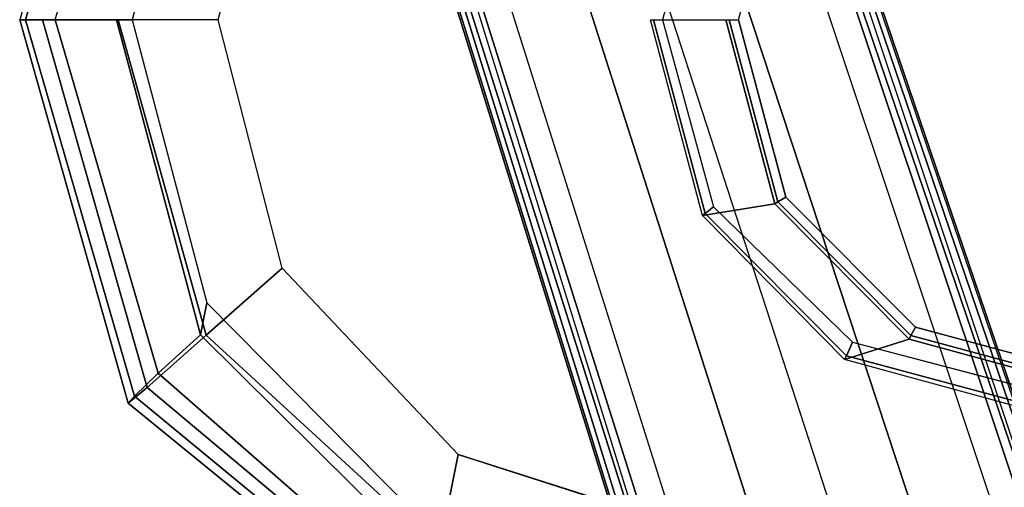
# Model space of a CAD drawing. Units: inches. Extents: x -85 to 134, y -89 to 88.
# Drawn here: x -44 to -41, y -21 to -20 of the extents above; entities that cross this region are included whole.
import ezdxf

# ---------------------------------------------------------------- set-up
doc = ezdxf.new("R2010")
doc.units = ezdxf.units.IN
doc.header["$MEASUREMENT"] = 0
for name, color, linetype in [('SEAT-ARMPAD', 5, 'Continuous'), ('SEAT-BASE', 5, 'Continuous'), ('SEAT-FRAME', 5, 'Continuous')]:
    doc.layers.add(name, color=color, linetype=linetype)

# ---------------------------------------------------------------- blocks, each defined once
blk = doc.blocks.new('1LINO_CHAIR_STD_ARMS_1T')
at = {"layer": 'SEAT-ARMPAD'}
for points, invisible_edges in [([(1.1944, -12.9762, 25.431), (1.1944, -9.5828, 25.431), (3.6079, -9.7131, 25.473), (3.6079, -12.846, 25.473)], 5), ([(3.6079, -9.7131, 25.473), (3.6079, -12.846, 25.473), (4.3713, -12.6159, 25.4862), (4.3713, -9.9432, 25.4862)], 5), ([(3.5818, -10.5815, 26.496), (1.1682, -10.5125, 26.4794), (1.169, -9.7466, 26.4374), (3.5823, -9.8841, 26.4646)], 11), ([(4.247, -10.0965, 26.4734), (3.5823, -9.8841, 26.4646), (3.5818, -10.5815, 26.496), (4.726, -10.6038, 26.4872)], 6), ([(4.3713, -12.6159, 25.4862), (4.3713, -9.9432, 25.4862), (4.9313, -10.5094, 25.496), (4.9313, -12.0497, 25.496)], 5), ([(3.5817, -11.2795, 26.5066), (1.168, -11.2795, 26.4934), (1.1682, -10.5125, 26.4794), (3.5818, -10.5815, 26.496)], 15), ([(4.9313, -10.5094, 25.496), (4.9313, -12.0497, 25.496), (5.134, -11.2795, 25.4995)], 1), ([(3.5818, -10.5815, 26.496), (4.726, -10.6038, 26.4872), (4.9001, -11.2795, 26.4932), (3.5817, -11.2795, 26.5066)], 13), ([(3.5817, -11.2795, 26.5066), (1.168, -11.2795, 26.4934), (1.1682, -12.0465, 26.4794), (3.5818, -11.9775, 26.496)], 15), ([(3.5817, -11.2795, 26.5066), (4.9001, -11.2795, 26.4932), (4.726, -11.9553, 26.4872), (3.5818, -11.9775, 26.496)], 13)]:
    blk.add_3dface(points, dxfattribs=dict(at, invisible_edges=invisible_edges))
for points in [[(4.3382, -9.6463, 26.2395), (5.0938, -10.2792, 26.2628), (5.1451, -10.2367, 25.9919), (4.3524, -9.5902, 25.9781)], [(4.3524, -9.5902, 25.9781), (5.1451, -10.2367, 25.9919), (5.1283, -10.2558, 25.7981), (4.3508, -9.6139, 25.807)], [(4.3508, -9.6139, 25.807), (5.1283, -10.2558, 25.7981), (5.0637, -10.3177, 25.6249), (4.34, -9.6854, 25.6502)], [(3.5823, -9.8841, 26.4646), (4.247, -10.0965, 26.4734), (4.2994, -9.8388, 26.4179), (3.5863, -9.6379, 26.4018)], [(4.2994, -9.8388, 26.4179), (4.9333, -10.4209, 26.4381), (5.0938, -10.2792, 26.2628), (4.3382, -9.6463, 26.2395)], [(4.34, -9.6854, 25.6502), (5.0637, -10.3177, 25.6249), (4.9487, -10.422, 25.5082), (4.3197, -9.7995, 25.5223)], [(4.9487, -10.422, 25.5082), (4.9313, -10.5094, 25.496), (4.3713, -9.9432, 25.4862), (4.3197, -9.7995, 25.5223)], [(4.247, -10.0965, 26.4734), (4.726, -10.6038, 26.4872), (4.9333, -10.4209, 26.4381), (4.2994, -9.8388, 26.4179)], [(5.1283, -10.2558, 25.7981), (5.4242, -11.2795, 25.7968), (5.3434, -11.2795, 25.6144), (5.0637, -10.3177, 25.6249)], [(5.0938, -10.2792, 26.2628), (5.3779, -11.2795, 26.2654), (5.4403, -11.2795, 25.9971), (5.1451, -10.2367, 25.9919)], [(5.1451, -10.2367, 25.9919), (5.4403, -11.2795, 25.9971), (5.4242, -11.2795, 25.7968), (5.1283, -10.2558, 25.7981)], [(4.9333, -10.4209, 26.4381), (5.1724, -11.2795, 26.4445), (5.3779, -11.2795, 26.2654), (5.0938, -10.2792, 26.2628)], [(5.0637, -10.3177, 25.6249), (5.3434, -11.2795, 25.6144), (5.1772, -11.2795, 25.5063), (4.9487, -10.422, 25.5082)], [(4.726, -10.6038, 26.4872), (4.9001, -11.2795, 26.4932), (5.1724, -11.2795, 26.4445), (4.9333, -10.4209, 26.4381)], [(5.1772, -11.2795, 25.5063), (5.134, -11.2795, 25.4995), (4.9313, -10.5094, 25.496), (4.9487, -10.422, 25.5082)], [(5.1283, -12.3032, 25.7981), (5.4242, -11.2795, 25.7968), (5.3434, -11.2795, 25.6144), (5.0637, -12.2414, 25.6249)], [(5.1451, -12.3224, 25.9919), (5.4403, -11.2795, 25.9971), (5.4242, -11.2795, 25.7968), (5.1283, -12.3032, 25.7981)]]:
    blk.add_3dface(points, dxfattribs=at)
at = {"layer": 'SEAT-BASE'}
for points in [[(4.6257, -12.6106, 3.6812), (4.5847, -12.3876, 2.8643), (1.2614, -1.6599, 4.5591), (1.1689, -1.6681, 6.348)], [(4.5847, -12.3876, 2.8643), (4.5231, -12.2065, 2.8364), (1.2578, -1.6611, 4.4861), (1.2614, -1.6599, 4.5591)], [(1.2108, -1.669, 4.4418), (0.0015, -2.0619, 4.4418), (3.5584, -12.5129, 2.7922), (4.4762, -12.2147, 2.7922)], [(4.6257, -12.6106, 3.6812), (1.1689, -1.6681, 6.348), (1.1429, -1.6927, 6.4208), (4.5994, -12.6359, 3.7558)], [(1.2424, -1.6611, 4.4547), (4.5077, -12.2065, 2.805), (4.4762, -12.2147, 2.7922), (1.2108, -1.669, 4.4418)], [(1.2578, -1.6611, 4.4861), (4.5231, -12.2065, 2.8364), (4.5077, -12.2065, 2.805), (1.2424, -1.6611, 4.4547)], [(4.5994, -12.6359, 3.7558), (1.1429, -1.6927, 6.4208), (1.0755, -1.7204, 6.4564), (4.5299, -12.6639, 3.7913)], [(1.0755, -1.7204, 6.4564), (4.5299, -12.6639, 3.7913), (4.3423, -12.7248, 3.8045), (0.8423, -1.7961, 6.4769)], [(0.8423, -1.7961, 6.4769), (4.3423, -12.7248, 3.8045), (4.1544, -12.7859, 3.809), (0.6083, -1.8721, 6.4838)], [(0.3744, -1.9482, 6.4769), (3.9665, -12.8469, 3.8045), (4.1544, -12.7859, 3.809), (0.6083, -1.8721, 6.4838)], [(0.1412, -2.0239, 6.4564), (3.7789, -12.9078, 3.7913), (3.9665, -12.8469, 3.8045), (0.3744, -1.9482, 6.4769)], [(3.7063, -12.9261, 3.7558), (0.0704, -2.0412, 6.4208), (0.1412, -2.0239, 6.4564), (3.7789, -12.9078, 3.7913)], [(0.0349, -2.0365, 6.348), (-0.0448, -2.0844, 4.5591), (3.5722, -12.7165, 2.8643), (3.6701, -12.9211, 3.6812)], [(-0.0287, -2.0741, 4.4547), (3.5281, -12.5249, 2.805), (3.5584, -12.5129, 2.7922), (0.0015, -2.0619, 4.4418)], [(3.6701, -12.9211, 3.6812), (0.0349, -2.0365, 6.348), (0.0704, -2.0412, 6.4208), (3.7063, -12.9261, 3.7558)], [(-0.0448, -2.0844, 4.5591), (-0.0412, -2.0832, 4.4861), (3.5156, -12.5339, 2.8364), (3.5722, -12.7165, 2.8643)], [(-0.0412, -2.0832, 4.4861), (3.5156, -12.5339, 2.8364), (3.5281, -12.5249, 2.805), (-0.0287, -2.0741, 4.4547)]]:
    blk.add_3dface(points, dxfattribs=at)
at = {"layer": 'SEAT-FRAME'}
for points in [[(3.1959, -10.3554, 25.3868), (3.0204, -10.4102, 24.9966), (2.5202, -10.2741, 24.9948), (2.6649, -10.2101, 25.3879)], [(3.1908, -10.3653, 25.4449), (3.1748, -10.4025, 25.4652), (2.6637, -10.2683, 25.4565), (2.664, -10.2233, 25.4357)], [(3.1959, -10.3554, 25.3868), (3.1908, -10.3653, 25.4449), (2.664, -10.2233, 25.4357), (2.6649, -10.2101, 25.3879)], [(3.0204, -10.4102, 24.9966), (3.0157, -10.4207, 24.9798), (2.5206, -10.2875, 24.9712), (2.5202, -10.2741, 24.9948)], [(3.0157, -10.4207, 24.9798), (3.0031, -10.4428, 24.9702), (2.5207, -10.313, 24.9618), (2.5206, -10.2875, 24.9712)], [(3.5828, -10.7472, 25.387), (3.3854, -10.7784, 24.9986), (3.0204, -10.4102, 24.9966), (3.1959, -10.3554, 25.3868)], [(3.5756, -10.7522, 25.4516), (3.5529, -10.7704, 25.4696), (3.1748, -10.4025, 25.4652), (3.1908, -10.3653, 25.4449)], [(3.5828, -10.7472, 25.387), (3.5756, -10.7522, 25.4516), (3.1908, -10.3653, 25.4449), (3.1959, -10.3554, 25.3868)], [(3.3776, -10.784, 24.9861), (3.3557, -10.7968, 24.9764), (3.0031, -10.4428, 24.9702), (3.0157, -10.4207, 24.9798)], [(3.3854, -10.7784, 24.9986), (3.3776, -10.784, 24.9861), (3.0157, -10.4207, 24.9798), (3.0204, -10.4102, 24.9966)], [(3.724, -11.2795, 25.3874), (3.5187, -11.2795, 24.9996), (3.3854, -10.7784, 24.9986), (3.5828, -10.7472, 25.387)], [(3.7162, -11.2795, 25.454), (3.6916, -11.2795, 25.4707), (3.5529, -10.7704, 25.4696), (3.5756, -10.7522, 25.4516)], [(3.724, -11.2795, 25.3874), (3.7162, -11.2795, 25.454), (3.5756, -10.7522, 25.4516), (3.5828, -10.7472, 25.387)], [(3.5099, -11.2795, 24.9884), (3.4846, -11.2795, 24.9786), (3.3557, -10.7968, 24.9764), (3.3776, -10.784, 24.9861)], [(3.5187, -11.2795, 24.9996), (3.5099, -11.2795, 24.9884), (3.3776, -10.784, 24.9861), (3.3854, -10.7784, 24.9986)]]:
    blk.add_3dface(points, dxfattribs=at)
for points, invisible_edges in [([(2.6637, -10.2683, 25.4565), (2.6637, -12.2907, 25.4565), (3.1748, -12.1565, 25.4652), (3.1748, -10.4025, 25.4652)], 5), ([(2.5207, -12.2461, 24.9618), (2.5207, -10.313, 24.9618), (3.0031, -10.4428, 24.9702), (3.0031, -12.1163, 24.9702)], 5), ([(3.1748, -12.1565, 25.4652), (3.1748, -10.4025, 25.4652), (3.5529, -10.7704, 25.4696), (3.5529, -11.7886, 25.4696)], 5), ([(3.0031, -10.4428, 24.9702), (3.0031, -12.1163, 24.9702), (3.3557, -11.7623, 24.9764), (3.3557, -10.7968, 24.9764)], 5), ([(3.5529, -10.7704, 25.4696), (3.5529, -11.7886, 25.4696), (3.6916, -11.2795, 25.4707)], 1), ([(3.3557, -11.7623, 24.9764), (3.3557, -10.7968, 24.9764), (3.4846, -11.2795, 24.9786)], 1)]:
    blk.add_3dface(points, dxfattribs=dict(at, invisible_edges=invisible_edges))

msp = doc.modelspace()

# ---------------------------------------------------------------- block references
at = {"rotation": 180}
msp.add_blockref('1LINO_CHAIR_STD_ARMS_1T', (-38.1699, -31.1459), dxfattribs=at)

doc.saveas('drawing.dxf')
